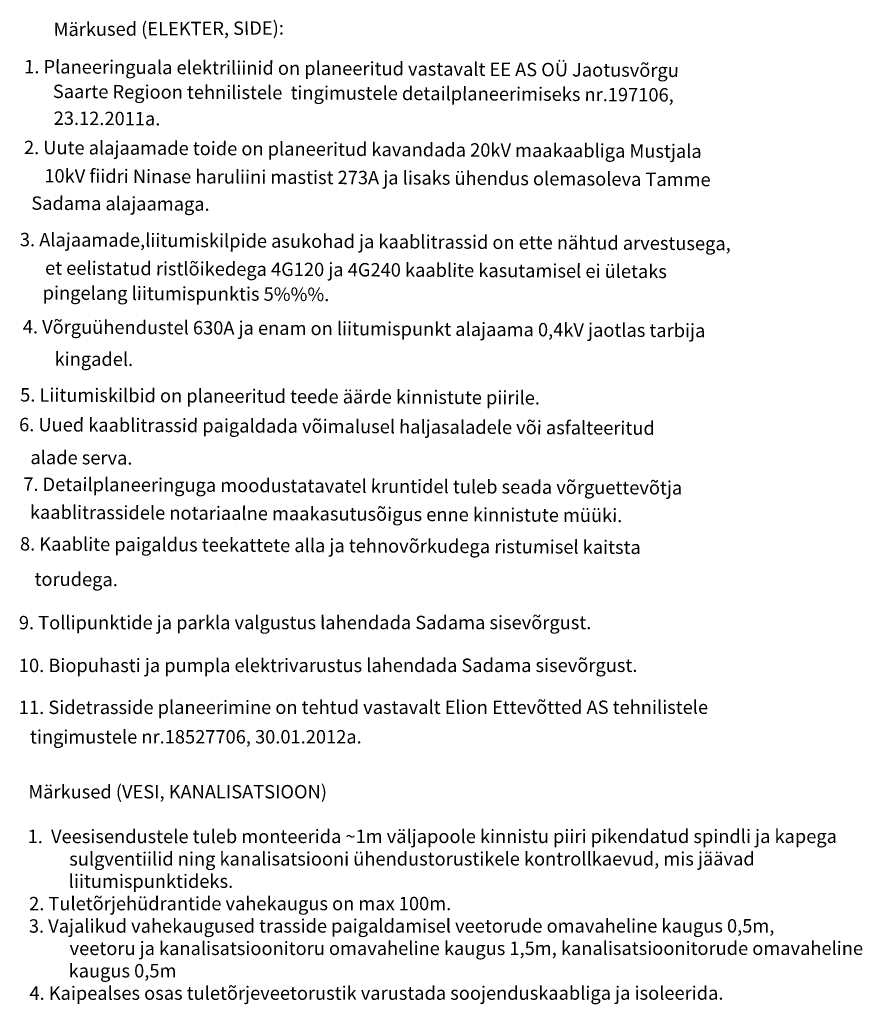
# Model space of a CAD drawing. Units: metres. Extents: x -21 to 398033, y 3 to 6490329.
# Drawn here: x 397708 to 397815, y 6488986 to 6489111 of the extents above; entities that cross this region are included whole.
import ezdxf
from ezdxf.enums import TextEntityAlignment as Align

# ---------------------------------------------------------------- set-up
doc = ezdxf.new("R2010")
doc.units = ezdxf.units.M
doc.layers.add('prKPmuhv', color=7, linetype='Continuous', lineweight=0)
doc.layers.add('Vormistus', color=7, linetype='Continuous')
doc.styles.add('Style-INTL_ISO_ITALIC', font='INTL_ISO_ITALIC.shx')
doc.linetypes.add('W1.1', pattern='A,0.633785,-1.012942,2.53514,-0.678538,["W1.1",Standard,S=1.4,R=0,X=0,Y=-0.637219],-4.391742,2.53514,-1.012942,0.633785', length=13.434014)

msp = doc.modelspace()

# ---------------------------------------------------------------- texts
at = {"layer": 'prKPmuhv', "linetype": 'Continuous', "lineweight": 15, "style": 'Style-INTL_ISO_ITALIC'}
for s, p in [('1. Planeeringuala elektriliinid on planeeritud vastavalt EE AS OÜ Jaotusvõrgu', (397709.07, 6489104.79)), ('Saarte Regioon tehnilistele  tingimustele detailplaneerimiseks nr.197106,', (397712.7, 6489101.65)), ('23.12.2011a.', (397712.81, 6489098.25)), ('2. Uute alajaamade toide on planeeritud kavandada 20kV maakaabliga Mustjala', (397709.04, 6489094.54)), ('10kV fiidri Ninase haruliini mastist 273A ja lisaks ühendus olemasoleva Tamme', (397711.62, 6489090.94)), ('  Sadama alajaamaga.', (397708.93, 6489087.48)), ('3. Alajaamade,liitumiskilpide asukohad ja kaablitrassid on ette nähtud arvestusega,', (397708.52, 6489082.85)), ('et eelistatud ristlõikedega 4G120 ja 4G240 kaablite kasutamisel ei ületaks', (397711.72, 6489079.25)), ('pingelang liitumispunktis 5%%%. ', (397711.41, 6489076.09)), ('4. Võrguühendustel 630A ja enam on liitumispunkt alajaama 0,4kV jaotlas tarbija ', (397708.89, 6489071.79)), ('kingadel.', (397712.92, 6489067.71)), ('5. Liitumiskilbid on planeeritud teede äärde kinnistute piirile. ', (397708.55, 6489063.15)), ('6. Uued kaablitrassid paigaldada võimalusel haljasaladele või asfalteeritud', (397708.42, 6489059.38)), ('   alade serva.', (397708.3, 6489055.22)), ('7. Detailplaneeringuga moodustatavatel kruntidel tuleb seada võrguettevõtja ', (397708.95, 6489051.82)), ('   kaablitrassidele notariaalne maakasutusõigus enne kinnistute müüki.', (397708.23, 6489048.28)), ('8. Kaablite paigaldus teekattete alla ja tehnovõrkudega ristumisel kaitsta ', (397708.53, 6489044.25)), ('  torudega.', (397709.34, 6489039.78))]:
    msp.add_text(s, height=1.7, rotation=359.6708, dxfattribs=at).set_placement(p, align=Align.MIDDLE_LEFT)
at = {"layer": 'Vormistus', "linetype": 'Continuous', "lineweight": 15, "style": 'Style-INTL_ISO_ITALIC'}
for s, rotation, p in [('Märkused (ELEKTER, SIDE):', 0.3874, (397712.8, 6489109.5)), ('9. Tollipunktide ja parkla valgustus lahendada Sadama sisevõrgust.', 0.0102, (397708.39, 6489034.25)), ('10. Biopuhasti ja pumpla elektrivarustus lahendada Sadama sisevõrgust.', 0.0102, (397708.39, 6489028.82)), ('11. Sidetrasside planeerimine on tehtud vastavalt Elion Ettevõtted AS tehnilistele', 0.0102, (397708.39, 6489023.5)), ('   tingimustele nr.18527706, 30.01.2012a.', 0.0102, (397708.24, 6489019.76))]:
    msp.add_text(s, height=1.7, rotation=rotation, dxfattribs=at).set_placement(p, align=Align.MIDDLE_LEFT)
at = {"layer": 'Vormistus', "linetype": 'W1.1', "style": 'Style-INTL_ISO_ITALIC'}
for s, p in [('Märkused (VESI, KANALISATSIOON)', (397709.59, 6489011.94)), ('1.  Veesisendustele tuleb monteerida ~1m väljapoole kinnistu piiri pikendatud spindli ja kapega', (397709.5, 6489006.27)), ('sulgventiilid ning kanalisatsiooni ühendustorustikele kontrollkaevud, mis jäävad', (397714.78, 6489003.42)), ('liitumispunktideks.', (397714.71, 6489000.59)), ('2. Tuletõrjehüdrantide vahekaugus on max 100m.', (397709.69, 6488997.75)), ('3. Vajalikud vahekaugused trasside paigaldamisel veetorude omavaheline kaugus 0,5m,', (397709.66, 6488994.91)), ('veetoru ja kanalisatsioonitoru omavaheline kaugus 1,5m, kanalisatsioonitorude omavaheline', (397714.83, 6488992.07)), ('kaugus 0,5m', (397714.7, 6488989.23)), ('4. Kaipealses osas tuletõrjeveetorustik varustada soojenduskaabliga ja isoleerida.', (397709.73, 6488986.39))]:
    msp.add_text(s, height=1.7, rotation=0.0102, dxfattribs=at).set_placement(p)

doc.saveas('drawing.dxf')
